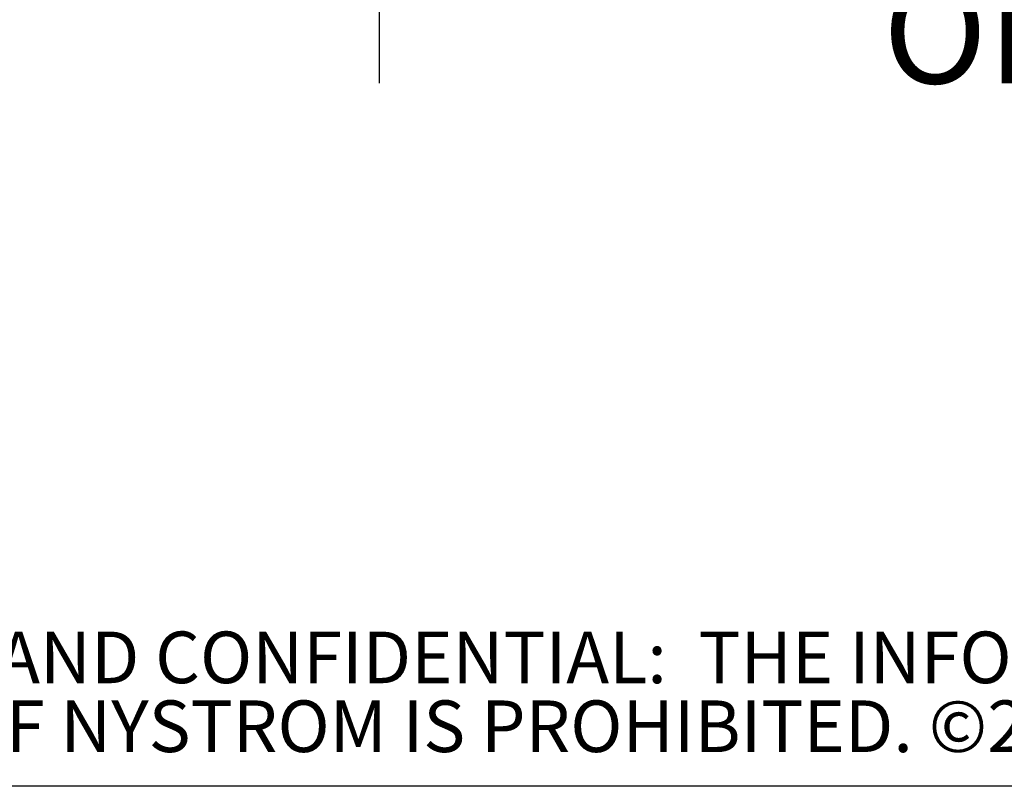
# Paper-space layout 'Sheet2' of a CAD drawing. Units: inches. Extents: x 0.1 to 10.8, y 0.2 to 8.4.
# Drawn here: x 0.9 to 1.9, y 0.4 to 1.2 of the extents above; entities that cross this region are included whole.
import ezdxf

# ---------------------------------------------------------------- set-up
doc = ezdxf.new("R2010")
doc.units = ezdxf.units.IN
doc.header["$MEASUREMENT"] = 0
doc.layers.add('FORMAT', color=7, linetype='Continuous')
doc.layers.add('NYSTROM', color=7, linetype='Continuous')
doc.styles.add('SLDTEXTSTYLE0', font='TXT', dxfattribs={"width": 0.605})
doc.styles.add('SLDTEXTSTYLE1', font='TXT', dxfattribs={"width": 0.75})
doc.dimstyles.new('SLDDIMSTYLE5', dxfattribs={"dimtxt": 0.101115, "dimasz": 0.13, "dimexe": 0, "dimexo": 0.0625, "dimgap": 0.025279, "dimtad": 0, "dimtih": 1, "dimtoh": 1, "dimlfac": 27, "dimrnd": 1e-09, "dimzin": 12, "dimdsep": 46, "dimlunit": 5, "dimtxsty": 'SLDTEXTSTYLE0', "dimsah": 1, "dimcen": 0.09, "dimadec": 0, "dimazin": 3, "dimtfac": 1, "dimtofl": 0, "dimtmove": 0, "dimatfit": 3, "dimfxl": 0, "dimfrac": 2, "dimtolj": 1, "dimtzin": 12, "dimarcsym": 0})

# ---------------------------------------------------------------- blocks, each defined once
blk = doc.blocks.new('SW_NOTE_0_13')
at = {"layer": 'NYSTROM', "color": 0, "attachment_point": 1, "style": 'SLDTEXTSTYLE1'}
for s, insert, char_height in [('PROPRIETARY AND CONFIDENTIAL:  THE INFORMATION CONTAINED IN THIS DRAWING IS THE SOLE PROPERTY OF NYSTROM.  ANY REPRODUCTION IN PART OR AS A WHOLE WITHOUT THE WRITTEN', (0, 0.06714), 0.05208333), ('PERMISSION OF NYSTROM IS PROHIBITED. ©2020 NYSTROM, INC.', (0, -0.00231), 0.0520833)]:
    blk.add_mtext(s, dxfattribs=dict(at, insert=insert, char_height=char_height))
blk = doc.blocks.new('_D_13')
at = {"layer": 'FORMAT'}
for p, q in [((1.24591, 1.49842), (1.24591, 1.1012)), ((3.50517, 1.49842), (3.50517, 1.1012)), ((1.24591, 1.2262), (1.7544, 1.2262)), ((3.50517, 1.2262), (2.99668, 1.2262))]:
    blk.add_line(p, q, dxfattribs=at)
for points in [[(1.24591, 1.2262), (1.37591, 1.2062), (1.37591, 1.2462)], [(3.50517, 1.2262), (3.37517, 1.2462), (3.37517, 1.2062)]]:
    blk.add_solid(points, dxfattribs=at)
at = {"layer": 'FORMAT', "attachment_point": 1, "style": 'SLDTEXTSTYLE0'}
for s, insert, char_height in [('61"', (2.27369, 1.36047), 0.104167), ('OPENING LENGTH', (1.7544, 1.20519), 0.1041667)]:
    blk.add_mtext(s, dxfattribs=dict(at, insert=insert, char_height=char_height))

psp = doc.layouts.new('Sheet2')

# ---------------------------------------------------------------- linework, layer by layer
at = {"color": 8, "linetype": 'Continuous', "lineweight": 18}
psp.add_line((10.629927, 0.3920732), (0.329927, 0.3920732), dxfattribs=at)
at = {"layer": 'FORMAT'}
psp.add_line((10.629927, 0.3920732), (0.329927, 0.3920732), dxfattribs=at)

# ---------------------------------------------------------------- block references
at = {"layer": 'NYSTROM'}
psp.add_blockref('SW_NOTE_0_13', (0.3804137, 0.4809928), dxfattribs=at)

# ---------------------------------------------------------------- dimensions: what is measured, and where the dimension line sits
at = {"layer": 'FORMAT'}
dim = psp.add_linear_dim(base=(3.5051682, 1.226197), p1=(1.245909, 1.548416), p2=(3.5051682, 1.548416), text='<>\\POPENING LENGTH', dimstyle='SLDDIMSTYLE5', dxfattribs=at)
dim.commit()
dim.dimension.update_dxf_attribs({"geometry": '_D_13', "text_midpoint": (2.3755386, 1.226197), "dimtype": 160})

doc.saveas('drawing.dxf')
